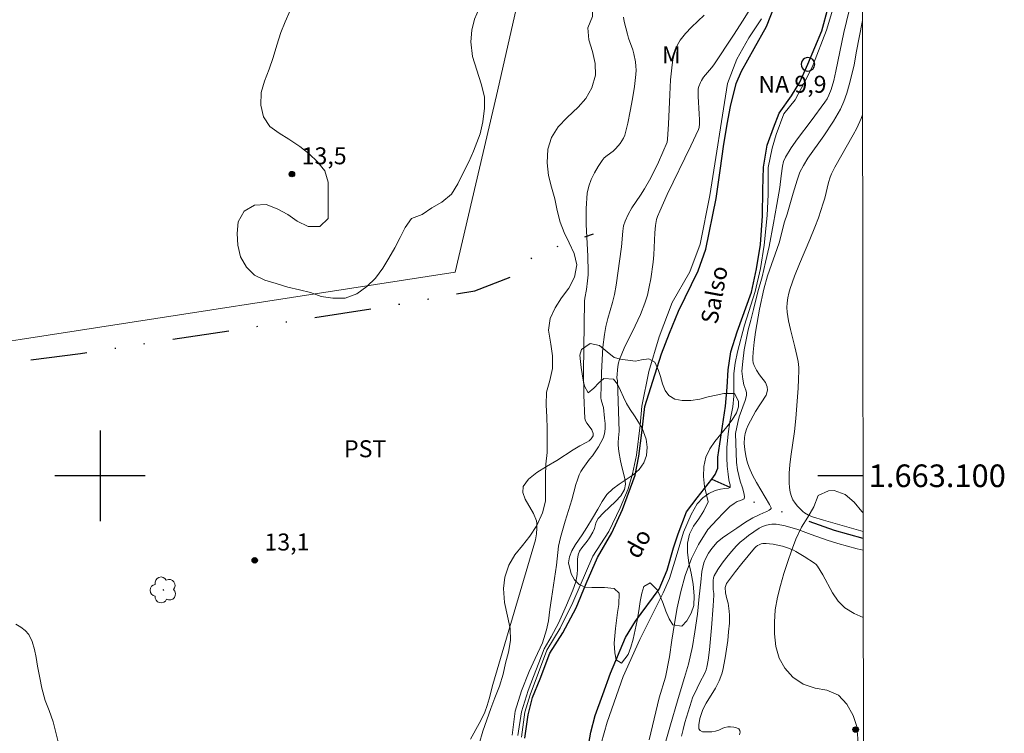
# Model space of a CAD drawing. Units: metres. Extents: x 284569 to 285085, y 1662705 to 1663270.
# Drawn here: x 284993 to 285080, y 1663077 to 1663140 of the extents above; entities that cross this region are included whole.
import ezdxf
from ezdxf.enums import TextEntityAlignment as Align

# ---------------------------------------------------------------- set-up
doc = ezdxf.new("R2010")
doc.units = ezdxf.units.M
doc.header["$MEASUREMENT"] = 0
doc.linetypes.add('DIVIDE', pattern=[1.25, 0.5, -0.25, 0, -0.25, 0, -0.25])
for name, color, linetype, lineweight in [('Articulacao', 7, 'Continuous', 18), ('Cerca', 8, 'Cerca', 20), ('Coordenadas', 7, 'Continuous', 9), ('Pto_Nivel_Agua', 5, 'Continuous', 9), ('Rio_Perene', 5, 'Continuous', 25), ('Topon_Pto_Nivel_Agua', 5, 'Continuous', 9), ('Topon_Rio_Perene', 5, 'Continuous', 9), ('Vala', 5, 'DIVIDE', 25)]:
    doc.layers.add(name, color=color, linetype=linetype, lineweight=lineweight)
for name, color, linetype, lineweight, true_color in [('Arvores_Isoladas', 7, 'Continuous', 18, 0x00ff33), ('Curvas_Intermediarias', 7, 'Continuous', 9, 0x783c14), ('Curvas_Mestras', 7, 'Continuous', 20, 0x783c14), ('Pto_Cotado', 7, 'Continuous', 9, 0x783c14), ('Topon_Cultura', 7, 'Continuous', 9, 0x00ff33), ('Topon_Pto_Cotado', 7, 'Continuous', 9, 0x783c14), ('Topon_Vegetacao', 7, 'Continuous', 9, 0x00ff33), ('Vegetacao', 7, 'Orla8', 9, 0x00ff33)]:
    doc.layers.add(name, color=color, linetype=linetype, lineweight=lineweight, true_color=true_color)
doc.layers.add('Malha', color=7, linetype='Continuous')
doc.styles.add('Arial', font='arial.ttf', dxfattribs={"height": 1.5})
doc.styles.add('Arial Italic', font='ariali.ttf', dxfattribs={"height": 1.5})
doc.styles.get("Standard").update_dxf_attribs({"font": 'arial.ttf'})
doc.linetypes.add('Cerca', pattern='A,10,0,["X",Standard,S=1,R=0,X=0,Y=-0.5],0.1', length=10.1)
doc.linetypes.add('Orla8', pattern='A,6,-0.5,["V",Standard,S=1,R=0,X=-0.5,Y=-1],-0.5,6,-0.5,["V",Standard,S=1,R=0,X=-0.5,Y=-1],-0.5', length=14)

# ---------------------------------------------------------------- blocks, each defined once
blk = doc.blocks.new('CotasNa')
at = {"layer": 'Pto_Nivel_Agua', "lineweight": -3}
blk.add_lwpolyline([(0, 0.6, 1), (0, -0.6, 1)], format="xyb", close=True, dxfattribs=at)
blk = doc.blocks.new('Cotas')
at = {"layer": 'Pto_Cotado'}
blk.add_hatch(color=256, dxfattribs=at).paths.add_polyline_path([(0, 0.24, 1), (0, -0.24, 1)])
at = {"layer": 'Pto_Cotado', "lineweight": -3}
blk.add_lwpolyline([(0, -0.24, -1), (0, 0.24, -1)], format="xyb", close=True, dxfattribs=at)
blk = doc.blocks.new('Arvore')
at = {"layer": 'Arvores_Isoladas'}
blk.add_lwpolyline([(-0.718, 0.493, 0.872324), (-0.722, -0.551, 0.862983), (0.284, -0.827, 0.900105), (0.89, 0.029, 0.863155), (0.262, 0.861, 0.882486)], format="xyb", close=True, dxfattribs=at)
blk.add_circle((0, 0), 0.0286, dxfattribs=at)

msp = doc.modelspace()

# ---------------------------------------------------------------- linework, layer by layer
at = {"layer": 'Articulacao', "flags": 128}
msp.add_lwpolyline([(284585.532, 1663264.42), (285067.235, 1663265.085), (285067.988, 1662710.812), (284586.309, 1662710.146), (284585.532, 1663264.42)], close=True, dxfattribs=at)
at = {"layer": 'Cerca', "flags": 128}
msp.add_lwpolyline([(284887.89, 1663096.328), (284927.517, 1663102.314), (284970.738, 1663108.637), (284984.853, 1663110.808), (284992.935, 1663112.051), (285031.39, 1663118.002), (285035.045, 1663133.617), (285038.902, 1663150.621), (285044.16, 1663173.874)], dxfattribs=at)
at = {"layer": 'Curvas_Intermediarias', "flags": 128}
for points, elevation in [([(285057.691, 1663141.594), (285056.863, 1663140.27), (285056.001, 1663138.955), (285054.251, 1663136.342), (285054.042, 1663136.056), (285053.359, 1663135.233), (285053.162, 1663134.943), (285053.071, 1663134.774), (285052.93, 1663134.409), (285052.887, 1663134.219), (285052.866, 1663134.029), (285052.864, 1663133.521), (285052.977, 1663131.982), (285052.997, 1663131.47), (285052.997, 1663131.12), (285052.953, 1663130.775), (285052.898, 1663130.613), (285052.241, 1663129.164), (285050.15, 1663124.852), (285049.479, 1663123.404), (285049.284, 1663122.91), (285049.205, 1663122.655), (285049.099, 1663122.137), (285049.039, 1663121.491), (285048.964, 1663119.536), (285048.901, 1663118.888), (285048.69, 1663117.422), (285048.556, 1663116.693), (285048.389, 1663115.974), (285048.175, 1663115.27), (285047.772, 1663114.254), (285047.305, 1663113.258), (285046.334, 1663111.278), (285045.909, 1663110.271), (285045.82, 1663109.973), (285045.766, 1663109.663), (285045.69, 1663108.654), (285045.734, 1663108.402), (285045.809, 1663106.611), (285045.884, 1663103.924), (285045.874, 1663103.683), (285045.796, 1663102.96), (285045.795, 1663102.72), (285045.867, 1663102.16), (285046.025, 1663101.323), (285046.136, 1663100.805), (285046.409, 1663099.751), (285046.458, 1663099.251), (285046.374, 1663098.792), (285046.05, 1663098.234), (285045.584, 1663097.724), (285044.505, 1663096.74), (285044.034, 1663096.214), (285043.919, 1663096.019), (285043.837, 1663095.805), (285043.706, 1663095.354), (285043.563, 1663095.011), (285043.269, 1663094.529), (285043.054, 1663094.23), (285042.591, 1663093.643), (285042.399, 1663093.339), (285042.272, 1663093.016), (285042.213, 1663092.63), (285042.222, 1663091.738), (285042.185, 1663091.26), (285042.053, 1663090.639), (285041.794, 1663089.891), (285041.232, 1663088.563), (285040.519, 1663086.98), (285039.875, 1663085.779), (285039.267, 1663084.71), (285038.779, 1663083.465), (285038.327, 1663082.258), (285037.848, 1663081.007), (285037.253, 1663079.149), (285036.931, 1663077.037)], 11), ([(285048.554, 1663076.664), (285049.438, 1663080.38), (285049.979, 1663082.213), (285050.331, 1663083.982), (285050.556, 1663085.47), (285050.792, 1663086.941), (285051.024, 1663088.337), (285051.332, 1663089.784), (285051.741, 1663091.192), (285052.281, 1663092.689), (285052.903, 1663093.921), (285053.735, 1663095.247), (285054.55, 1663096.15), (285055.117, 1663096.734), (285055.683, 1663097.273), (285056.068, 1663097.558), (285056.339, 1663097.717), (285056.624, 1663097.819), (285056.817, 1663097.89), (285056.949, 1663097.968), (285056.966, 1663098.169), (285056.921, 1663098.496), (285056.787, 1663098.937), (285056.597, 1663099.525), (285056.345, 1663100.513), (285056.277, 1663101.178), (285056.235, 1663102.028), (285056.201, 1663102.882), (285056.192, 1663103.735), (285056.376, 1663104.705), (285056.508, 1663105.199), (285057.031, 1663106.652), (285057.156, 1663107.1), (285057.162, 1663107.23), (285057.144, 1663107.375), (285057.095, 1663107.563), (285056.926, 1663108.03), (285056.813, 1663108.555), (285056.752, 1663109.259), (285056.832, 1663110.094), (285056.957, 1663111.125), (285057.122, 1663112.03), (285057.299, 1663112.902), (285057.527, 1663113.755), (285057.765, 1663114.688), (285058.165, 1663116.265), (285058.522, 1663117.576), (285058.834, 1663118.897), (285059.157, 1663120.278), (285059.551, 1663122.341), (285059.829, 1663123.975), (285060.088, 1663125.478), (285060.203, 1663126.503), (285060.327, 1663127.359), (285060.429, 1663127.769), (285060.591, 1663128.152), (285061.098, 1663128.985), (285061.667, 1663129.79), (285062.88, 1663131.368), (285064.079, 1663133.031), (285064.268, 1663133.327), (285064.437, 1663133.632), (285064.644, 1663134.136), (285064.861, 1663134.93), (285065.052, 1663135.776), (285065.751, 1663139.177), (285066.218, 1663141.117)], 11), ([(285046.266, 1663140.531), (285046.321, 1663140.155), (285046.629, 1663139.03), (285046.733, 1663138.683), (285047.099, 1663137.657), (285047.191, 1663137.309), (285047.329, 1663136.584), (285047.376, 1663136.217), (285047.394, 1663135.85), (285047.376, 1663135.487), (285047.241, 1663134.404), (285047.076, 1663133.318), (285046.879, 1663132.236), (285046.649, 1663131.165), (285046.385, 1663130.113), (285046.285, 1663129.849), (285046.143, 1663129.6), (285045.972, 1663129.365), (285045.592, 1663128.926), (285045.357, 1663128.709), (285044.825, 1663128.326), (285044.579, 1663128.121), (285044.379, 1663127.881), (285044.042, 1663127.344), (285043.716, 1663126.782), (285043.43, 1663126.2), (285043.208, 1663125.601), (285043.077, 1663124.99), (285042.98, 1663123.62), (285042.989, 1663122.228), (285043.129, 1663119.417), (285043.16, 1663118.018), (285043.151, 1663117.757), (285043.101, 1663117.237), (285042.991, 1663116.463), (285042.847, 1663115.698), (285042.828, 1663115.44), (285042.761, 1663111.279), (285042.75, 1663109.197), (285042.777, 1663107.124), (285042.858, 1663105.069), (285042.914, 1663104.852), (285043.033, 1663104.654), (285043.34, 1663104.275), (285043.464, 1663104.075), (285043.582, 1663103.747), (285043.595, 1663103.637), (285043.586, 1663103.534), (285043.55, 1663103.437), (285043.415, 1663103.254), (285043.241, 1663103.102), (285043.048, 1663102.975), (285042.423, 1663102.647), (285041.817, 1663102.293), (285040.392, 1663101.365), (285039.483, 1663100.836), (285038.614, 1663100.292), (285037.888, 1663099.706), (285037.412, 1663099.05), (285037.369, 1663098.53), (285037.586, 1663097.938), (285038.313, 1663096.658), (285038.58, 1663096.025), (285038.619, 1663095.809), (285038.613, 1663095.361), (285038.575, 1663094.861), (285038.483, 1663094.347), (285034.718, 1663081.551), (285034.411, 1663080.288), (285034.225, 1663079.688), (285034.009, 1663079.116), (285033.763, 1663078.558), (285033.523, 1663078.094), (285032.758, 1663076.723)], 13), ([(285053.401, 1663140.729), (285052.278, 1663139.653), (285051.748, 1663139.098), (285051.285, 1663138.503), (285051.06, 1663138.11), (285050.882, 1663137.683), (285050.747, 1663137.234), (285050.647, 1663136.774), (285050.577, 1663136.317), (285050.445, 1663135.016), (285050.362, 1663133.705), (285050.252, 1663131.074), (285050.179, 1663129.762), (285050.128, 1663129.482), (285049.361, 1663127.717), (285048.704, 1663126.345), (285048.122, 1663125.361), (285047.767, 1663124.797), (285047.028, 1663123.681), (285046.694, 1663123.11), (285046.417, 1663122.519), (285046.286, 1663122.084), (285046.212, 1663121.628), (285046.087, 1663120.226), (285045.626, 1663116.864), (285045.479, 1663116.03), (285045.312, 1663115.32), (285044.901, 1663113.914), (285044.716, 1663113.208), (285044.584, 1663112.494), (285044.461, 1663111.381), (285044.377, 1663110.26), (285044.324, 1663109.136), (285044.274, 1663106.893), (285044.293, 1663106.721), (285044.463, 1663106.216), (285044.497, 1663106.044), (285044.608, 1663105.099), (285044.646, 1663104.623), (285044.647, 1663104.156), (285044.588, 1663103.704), (285044.465, 1663103.312), (285044.28, 1663102.932), (285044.059, 1663102.562), (285043.541, 1663101.755), (285043.275, 1663101.47), (285042.688, 1663100.651), (285042.512, 1663100.368), (285042.363, 1663100.073), (285042.198, 1663099.651), (285042.061, 1663099.216), (285041.698, 1663097.889), (285041.121, 1663095.997), (285040.697, 1663094.546), (285040.605, 1663094.167), (285040.533, 1663093.785), (285040.339, 1663092.107), (285039.897, 1663089.154), (285039.761, 1663088.168), (285039.65, 1663087.181), (285039.468, 1663086.37), (285039.105, 1663085.244), (285038.455, 1663083.845), (285037.95, 1663082.694), (285037.27, 1663080.999), (285036.714, 1663079.208), (285036.429, 1663077.079)], 12), ([(285049.892, 1663076.129), (285050.377, 1663077.765), (285051.122, 1663080.307), (285051.676, 1663082.184), (285052.025, 1663083.353), (285052.368, 1663084.906), (285052.587, 1663086.2), (285052.805, 1663087.77), (285052.979, 1663089.336), (285053.12, 1663090.596), (285053.214, 1663091.537), (285053.276, 1663091.926), (285053.381, 1663092.298), (285053.539, 1663092.666), (285053.791, 1663093.161), (285054.076, 1663093.566), (285054.565, 1663094.122), (285055.031, 1663094.511), (285055.512, 1663094.851), (285056.291, 1663095.377), (285057.074, 1663095.894), (285057.717, 1663096.27), (285058.276, 1663096.561), (285058.655, 1663096.718), (285058.945, 1663096.84), (285059.168, 1663096.97), (285059.287, 1663097.058), (285059.322, 1663097.118), (285059.323, 1663097.167), (285059.305, 1663097.232), (285059.172, 1663097.469), (285058.806, 1663098.119), (285058.031, 1663099.404), (285057.677, 1663100.057), (285057.381, 1663100.731), (285057.213, 1663101.241), (285057.083, 1663101.773), (285056.995, 1663102.314), (285056.953, 1663102.854), (285056.961, 1663103.382), (285057.022, 1663103.752), (285057.144, 1663104.118), (285057.307, 1663104.478), (285057.955, 1663105.678), (285058.881, 1663107.139), (285059.001, 1663107.558), (285058.972, 1663107.877), (285058.824, 1663108.238), (285058.308, 1663108.934), (285058.046, 1663109.338), (285057.827, 1663109.756), (285057.753, 1663109.975), (285057.715, 1663110.207), (285057.703, 1663110.448), (285057.731, 1663110.929), (285057.835, 1663111.807), (285057.961, 1663112.685), (285058.303, 1663114.719), (285058.697, 1663116.494), (285059.021, 1663117.675), (285060.032, 1663120.587), (285060.523, 1663122.438), (285060.747, 1663123.115), (285061.278, 1663124.99), (285061.616, 1663126.14), (285061.858, 1663126.832), (285062.179, 1663127.443), (285062.574, 1663128.083), (285063.985, 1663130.051), (285064.855, 1663131.336), (285065.474, 1663132.409), (285065.77, 1663133.099), (285066.01, 1663133.815), (285066.214, 1663134.547), (285066.656, 1663136.287), (285066.834, 1663137.375), (285067.404, 1663140.235)], 12), ([(285067.466, 1663095.075), (285063.955, 1663096.067), (285062.998, 1663096.366), (285062.625, 1663096.515), (285062.281, 1663096.721), (285062.131, 1663096.847), (285061.658, 1663097.326), (285061.44, 1663097.588), (285061.257, 1663097.866), (285061.122, 1663098.158), (285061.014, 1663098.551), (285060.951, 1663098.964), (285060.923, 1663099.39), (285060.935, 1663100.24), (285060.99, 1663100.974), (285061.076, 1663101.708), (285061.384, 1663103.908), (285061.513, 1663105.064), (285061.71, 1663107.734), (285061.752, 1663108.527), (285061.774, 1663109.32), (285061.768, 1663109.586), (285061.709, 1663110.118), (285061.612, 1663110.645), (285061.435, 1663111.409), (285061.03, 1663112.929), (285060.857, 1663113.691), (285060.741, 1663114.455), (285060.72, 1663114.874), (285060.741, 1663115.299), (285060.798, 1663115.724), (285060.887, 1663116.142), (285061.005, 1663116.549), (285061.398, 1663117.645), (285061.837, 1663118.73), (285062.763, 1663120.886), (285063.206, 1663121.971), (285063.52, 1663122.811), (285063.943, 1663124.088), (285064.07, 1663124.547), (285064.41, 1663125.936), (285064.553, 1663126.387), (285064.676, 1663126.689), (285064.974, 1663127.274), (285066.59, 1663130.15), (285066.894, 1663130.736), (285067.281, 1663131.571), (285067.416, 1663131.896)], 13), ([(285051.411, 1663076.969), (285051.55, 1663077.584), (285051.713, 1663078.193), (285052.277, 1663080.087), (285052.388, 1663080.379), (285052.787, 1663081.225), (285053.062, 1663081.784), (285053.442, 1663082.491), (285053.583, 1663082.849), (285053.648, 1663083.097), (285053.755, 1663083.699), (285053.869, 1663084.611), (285054.048, 1663086.55), (285054.202, 1663088.491), (285054.267, 1663089.462), (285054.266, 1663089.582), (285054.214, 1663089.941), (285054.191, 1663090.519), (285054.191, 1663090.748), (285054.22, 1663090.966), (285054.295, 1663091.166), (285054.625, 1663091.721), (285054.996, 1663092.265), (285055.399, 1663092.794), (285055.825, 1663093.306), (285056.265, 1663093.796), (285056.6, 1663094.128), (285056.961, 1663094.438), (285057.339, 1663094.73), (285058.278, 1663095.379), (285058.448, 1663095.468), (285058.806, 1663095.609), (285059.18, 1663095.693), (285059.378, 1663095.715), (285059.777, 1663095.717), (285060.276, 1663095.644), (285060.577, 1663095.573), (285061.686, 1663095.242), (285062.861, 1663094.803), (285064.275, 1663094.305), (285065.228, 1663094.01), (285066.934, 1663093.556), (285067.468, 1663093.425)], 13), ([(285056.525, 1663077.105), (285056.59, 1663077.323), (285056.569, 1663077.498), (285056.474, 1663077.618), (285056.27, 1663077.727), (285056.026, 1663077.777), (285055.741, 1663077.812), (285055.49, 1663077.812), (285055.247, 1663077.762), (285055.067, 1663077.687), (285054.703, 1663077.521), (285054.404, 1663077.438), (285054.087, 1663077.381), (285053.577, 1663077.355), (285053.258, 1663077.365), (285053.041, 1663077.471), (285052.937, 1663077.645), (285052.926, 1663077.981), (285053.035, 1663078.546), (285053.291, 1663079.351), (285053.574, 1663079.89), (285054.416, 1663081.229), (285054.598, 1663081.577), (285054.734, 1663081.878), (285054.966, 1663082.502), (285055.058, 1663082.822), (285055.267, 1663083.905), (285055.49, 1663085.441), (285055.573, 1663086.212), (285055.638, 1663086.982), (285055.652, 1663087.333), (285055.646, 1663087.687), (285055.621, 1663088.041), (285055.528, 1663088.739), (285055.41, 1663089.138), (285055.291, 1663089.648), (285055.258, 1663090.13), (285055.388, 1663090.47), (285055.644, 1663090.841), (285056.177, 1663091.55), (285056.726, 1663092.252), (285057.289, 1663092.939), (285057.866, 1663093.604), (285057.987, 1663093.722), (285058.125, 1663093.825), (285058.276, 1663093.911), (285058.434, 1663093.972), (285058.593, 1663094.004), (285058.888, 1663094.014), (285059.192, 1663093.993), (285059.498, 1663093.949), (285060.335, 1663093.771), (285060.787, 1663093.621), (285061.307, 1663093.421), (285061.523, 1663093.313), (285062.24, 1663092.875), (285063.152, 1663092.27), (285063.3, 1663092.146), (285063.428, 1663092.003), (285063.905, 1663091.256), (285064.761, 1663089.654), (285065.246, 1663088.928), (285065.84, 1663088.34), (285066.674, 1663087.828), (285067.476, 1663087.485)], 14), ([(284996.349, 1663076.246), (284995.841, 1663078.238), (284995.506, 1663079.262), (284995.162, 1663080.141), (284994.85, 1663081.222), (284994.687, 1663082.15), (284994.473, 1663083.18), (284994.345, 1663083.923), (284994.198, 1663084.654), (284993.994, 1663085.344), (284993.694, 1663085.96), (284993.392, 1663086.322), (284992.997, 1663086.631), (284992.544, 1663086.888)], 13)]:
    msp.add_lwpolyline(points, dxfattribs=dict(at, elevation=elevation))
at = {"layer": 'Curvas_Mestras', "elevation": 10, "flags": 128}
for points in [[(285044.047, 1663075.399), (285044.839, 1663078.227), (285046.261, 1663082.253), (285047.714, 1663085.522), (285049.787, 1663089.663), (285050.333, 1663090.932), (285050.93, 1663092.832), (285051.575, 1663095.021), (285052.269, 1663096.588), (285052.804, 1663097.512), (285053.294, 1663098.046), (285053.812, 1663098.429), (285054.388, 1663098.693), (285054.853, 1663098.821), (285055.23, 1663098.866), (285055.572, 1663098.909), (285055.702, 1663098.978), (285055.717, 1663099.09), (285055.698, 1663099.213), (285055.66, 1663099.364), (285055.598, 1663099.642), (285055.521, 1663100.157), (285055.451, 1663100.838), (285055.423, 1663101.599), (285055.425, 1663102.502), (285055.532, 1663103.703), (285055.684, 1663104.775), (285055.936, 1663106.094), (285056.032, 1663107.049), (285056.038, 1663108.121), (285056.037, 1663109.042), (285056.146, 1663109.945), (285056.361, 1663110.964), (285056.978, 1663113.314), (285057.923, 1663116.291), (285058.391, 1663118.319), (285058.704, 1663120.379), (285058.969, 1663123.016), (285059.064, 1663124.868), (285059.08, 1663127.24), (285059.407, 1663128.972), (285059.769, 1663130.184), (285060.456, 1663131.994), (285061.455, 1663133.227), (285061.986, 1663134.225), (285062.423, 1663135.052), (285063.019, 1663136.263), (285064.237, 1663139.384), (285065.251, 1663142.833)], [(285058.479, 1663140.393), (285057.345, 1663138.708), (285056.305, 1663136.832), (285055.469, 1663134.685), (285053.897, 1663124.79), (285053.066, 1663120.478), (285052.129, 1663118.029), (285050.576, 1663115.318), (285049.423, 1663112.293), (285048.523, 1663109.214), (285047.89, 1663106.155), (285047.753, 1663104.49), (285047.425, 1663101.814), (285047.078, 1663100.162), (285046.696, 1663098.851), (285045.994, 1663097.163), (285044.992, 1663095.079), (285043.551, 1663092.889), (285041.792, 1663088.814), (285040.681, 1663086.529), (285039.487, 1663084.587), (285038.013, 1663080.633), (285037.559, 1663079.094), (285037.257, 1663076.902)]]:
    msp.add_lwpolyline(points, dxfattribs=at)
at = {"layer": 'Malha', "flags": 128}
for points in [[(285000, 1663104), (285000, 1663096)], [(285004, 1663100), (284996, 1663100)], [(285067.459, 1663100), (285063.459, 1663100)]]:
    msp.add_lwpolyline(points, dxfattribs=at)
at = {"layer": 'Rio_Perene', "flags": 128}
for points in [[(285037.553, 1663076.794), (285037.842, 1663078.881), (285038.234, 1663080.389), (285038.91, 1663082.066), (285039.762, 1663084.309), (285040.914, 1663086.128), (285042.092, 1663088.316), (285042.978, 1663090.484), (285043.969, 1663092.773), (285045.246, 1663094.963), (285046.203, 1663097.025), (285047.297, 1663100.054), (285047.647, 1663101.729), (285047.905, 1663103.798), (285048.159, 1663106.127), (285048.862, 1663108.373), (285049.65, 1663110.783), (285050.338, 1663112.597), (285051.136, 1663114.566), (285052.864, 1663118.115), (285053.553, 1663120.041), (285054.47, 1663124.511), (285054.845, 1663127.196), (285055.123, 1663129.117), (285055.436, 1663131.093), (285055.722, 1663132.649), (285056.223, 1663134.666), (285056.699, 1663135.778), (285057.818, 1663137.782), (285058.909, 1663139.729), (285059.619, 1663141.5)], [(285043.167, 1663076.002), (285043.389, 1663077.326), (285043.771, 1663078.801), (285044.455, 1663080.656), (285045.141, 1663082.559), (285046.457, 1663085.705), (285047.349, 1663087.14), (285049.43, 1663089.981), (285050.149, 1663091.667), (285050.691, 1663093.638), (285051.116, 1663094.874), (285051.854, 1663096.82), (285052.775, 1663098.053), (285054.097, 1663099.695), (285054.371, 1663100.114), (285054.608, 1663100.687), (285054.618, 1663101.634), (285054.792, 1663102.824), (285055.039, 1663104.392), (285055.308, 1663106.163), (285055.427, 1663107.838), (285055.544, 1663109.373), (285055.78, 1663110.971), (285056.311, 1663112.734), (285057.591, 1663116.229), (285058.032, 1663118.309), (285058.374, 1663120.443), (285058.578, 1663122.981), (285058.602, 1663125.287), (285058.655, 1663127.274), (285058.981, 1663129.219), (285059.541, 1663130.767), (285060.036, 1663132.043), (285061.139, 1663133.574), (285061.865, 1663134.805), (285062.585, 1663136.376), (285063.806, 1663139.343), (285064.371, 1663141.391)]]:
    msp.add_lwpolyline(points, dxfattribs=at)
at = {"layer": 'Vala', "ltscale": 10, "flags": 128}
for points in [[(284972.11, 1663178.048), (284972.184, 1663177.692), (284974.155, 1663168.304), (284975.247, 1663163.194), (284977.459, 1663153.453), (284979.406, 1663144.989), (284980.084, 1663141.829), (284980.755, 1663138.695), (284982.048, 1663132.264), (284984.251, 1663122.821), (284986.375, 1663114.317), (284986.713, 1663112.454), (284986.965, 1663111.062), (284987.153, 1663110.799), (284987.855, 1663109.815), (284989.759, 1663109.748), (284998.278, 1663110.82), (285012.029, 1663112.921), (285025.386, 1663114.982), (285033.133, 1663116.361), (285036.815, 1663117.769), (285038.481, 1663119.591), (285043.626, 1663121.399)], [(285067.467, 1663094.466), (285064.925, 1663095.172), (285061.602, 1663096.356), (285059.322, 1663097.118), (285056.949, 1663097.968), (285056.024, 1663098.84), (285054.124, 1663099.684)]]:
    msp.add_lwpolyline(points, dxfattribs=at)
at = {"layer": 'Vegetacao', "flags": 128}
for points in [[(285039.649, 1663154.221), (285039.589, 1663154.221), (285038.584, 1663154.212), (285037.6, 1663153.862), (285036.735, 1663153.361), (285035.9, 1663152.609), (285035.527, 1663151.676), (285035.486, 1663150.672), (285035.484, 1663149.567), (285035.483, 1663148.502), (285035.481, 1663147.257), (285035.499, 1663146.222), (285035.407, 1663145.198), (285035.125, 1663144.214), (285034.661, 1663143.221), (285034.067, 1663142.237), (285033.513, 1663141.304), (285033.11, 1663140.36), (285032.858, 1663139.387), (285032.776, 1663138.362), (285032.925, 1663137.066), (285033.314, 1663135.851), (285033.704, 1663134.655), (285033.974, 1663133.509), (285033.981, 1663132.484), (285033.845, 1663131.304), (285033.607, 1663130.218), (285033.004, 1663128.684), (285032.6, 1663127.741), (285032.107, 1663126.767), (285031.623, 1663125.804), (285031.06, 1663124.901), (285030.215, 1663124.189), (285029.33, 1663123.688), (285028.486, 1663123.086), (285027.541, 1663122.736), (285026.987, 1663121.944), (285026.524, 1663121.05), (285026.061, 1663120.137), (285025.537, 1663119.224), (285025.004, 1663118.351), (285024.359, 1663117.458), (285023.595, 1663116.746), (285022.71, 1663116.085), (285021.665, 1663115.715), (285020.58, 1663115.706), (285019.536, 1663115.848), (285018.593, 1663116.191), (285017.619, 1663116.444), (285016.595, 1663116.686), (285015.581, 1663116.989), (285014.567, 1663117.292), (285013.643, 1663117.735), (285012.941, 1663118.449), (285012.43, 1663119.364), (285012.171, 1663120.379), (285012.112, 1663121.433), (285012.204, 1663122.458), (285012.738, 1663123.381), (285013.663, 1663123.932), (285014.687, 1663123.971), (285015.651, 1663123.608), (285016.604, 1663123.084), (285017.437, 1663122.51), (285018.4, 1663122.037), (285019.435, 1663122.025), (285020.159, 1663122.747), (285020.171, 1663123.822), (285020.172, 1663124.917), (285020.174, 1663125.951), (285019.864, 1663126.956), (285019.212, 1663127.76), (285018.49, 1663128.465), (285017.648, 1663129.119), (285016.694, 1663129.753), (285015.831, 1663130.276), (285015.009, 1663130.89), (285014.447, 1663131.725), (285014.228, 1663132.76), (285014.24, 1663133.894), (285014.553, 1663134.888), (285014.956, 1663135.932), (285015.299, 1663136.986), (285015.642, 1663138.081), (285015.985, 1663139.175), (285016.358, 1663140.138), (285016.822, 1663141.122), (285017.305, 1663142.055), (285017.738, 1663142.979), (285018.001, 1663144.043), (285018.344, 1663145.007), (285019.369, 1663145.487), (285020.354, 1663145.777), (285021.249, 1663146.388), (285021.19, 1663147.423), (285020.267, 1663147.977), (285019.213, 1663148.34), (285018.259, 1663148.632), (285017.275, 1663148.805), (285016.251, 1663148.826), (285015.237, 1663149.049), (285014.675, 1663149.923), (285014.345, 1663150.948), (285014.116, 1663152.234), (285014.068, 1663153.259), (285014.069, 1663154.293), (285014.071, 1663155.328), (285014.073, 1663156.633), (285013.884, 1663157.829), (285012.97, 1663158.302), (285011.835, 1663158.284), (285010.72, 1663158.145), (285009.706, 1663158.116), (285008.552, 1663158.5), (285008.091, 1663159.555), (285008.093, 1663160.64), (285008.094, 1663161.734), (285008.096, 1663162.819), (285008.098, 1663163.904), (285008.109, 1663164.968), (285008.111, 1663165.983), (285008.022, 1663166.997), (285007.973, 1663168.112), (285007.985, 1663169.267), (285008.127, 1663170.302), (285008.35, 1663171.316), (285008.592, 1663172.33), (285008.815, 1663173.384), (285009.037, 1663174.428), (285009.26, 1663175.412), (285009.542, 1663176.456), (285009.875, 1663177.41), (285010.339, 1663178.403), (285010.752, 1663179.437), (285010.944, 1663180.472), (285010.966, 1663181.596), (285010.968, 1663182.711), (285010.929, 1663183.726), (285010.549, 1663184.741), (285009.696, 1663185.425), (285008.572, 1663185.547), (285007.376, 1663185.549), (285006.282, 1663185.49), (285005.116, 1663185.211), (285004.071, 1663184.961), (285002.976, 1663184.752), (285001.921, 1663184.643), (285000.917, 1663184.614), (284999.903, 1663184.616), (284998.848, 1663184.607), (284997.834, 1663184.569), (284996.799, 1663184.45), (284995.824, 1663184.21), (284994.629, 1663183.84), (284993.624, 1663183.601), (284992.609, 1663183.462), (284991.605, 1663183.443), (284990.38, 1663183.696), (284989.246, 1663184.28), (284988.343, 1663184.894), (284987.52, 1663185.659), (284986.809, 1663186.524), (284986.147, 1663187.418), (284985.485, 1663188.263), (284984.804, 1663189.017), (284983.841, 1663189.893), (284982.998, 1663190.607), (284982.146, 1663191.371), (284981.323, 1663192.146), (284980.481, 1663192.88), (284979.538, 1663193.655), (284978.614, 1663194.269), (284977.611, 1663194.793), (284976.607, 1663195.337), (284975.724, 1663195.911), (284974.902, 1663196.575), (284974.069, 1663197.359), (284973.307, 1663198.174), (284972.475, 1663199.029), (284971.743, 1663199.824), (284971.091, 1663200.708), (284970.551, 1663201.814), (284970.311, 1663202.949), (284970.373, 1663204.034), (284970.897, 1663205.168), (284971.531, 1663206.161), (284971.894, 1663207.215), (284971.625, 1663208.22), (284970.792, 1663209.065), (284969.97, 1663209.759), (284969.097, 1663210.434), (284968.264, 1663211.118), (284967.562, 1663211.832), (284966.991, 1663212.666), (284966.681, 1663213.752), (284966.683, 1663214.937), (284967.026, 1663215.88), (284967.67, 1663216.763), (284968.334, 1663217.556), (284969.119, 1663218.488), (284969.793, 1663219.351), (284970.417, 1663220.274), (284970.951, 1663221.238), (284971.384, 1663222.191), (284971.697, 1663223.205), (284971.89, 1663224.249), (284971.962, 1663225.384), (284971.963, 1663226.519), (284971.965, 1663227.624), (284971.967, 1663228.739), (284971.667, 1663229.814), (284970.975, 1663230.628), (284970.132, 1663231.303), (284969.219, 1663231.876), (284968.276, 1663232.29), (284967.202, 1663232.532), (284966.097, 1663232.454), (284965.724, 1663231.48), (284965.853, 1663230.465), (284966.263, 1663229.45), (284966.703, 1663228.455), (284966.993, 1663227.4), (284967.042, 1663226.336), (284966.819, 1663225.342), (284965.925, 1663224.871), (284964.92, 1663224.852), (284963.861, 1663224.854), (284962.795, 1663225.097), (284961.572, 1663225.708), (284960.669, 1663226.152), (284959.655, 1663226.454), (284958.55, 1663226.516), (284957.475, 1663226.478), (284956.48, 1663226.168), (284955.626, 1663225.597), (284954.811, 1663224.875), (284953.957, 1663224.203), (284952.831, 1663223.572), (284951.946, 1663223.001), (284951.202, 1663222.319), (284950.497, 1663221.507), (284949.854, 1663220.714), (284949.179, 1663219.791), (284948.575, 1663218.798), (284947.961, 1663217.644), (284947.467, 1663216.6), (284947.034, 1663215.656), (284946.601, 1663214.753), (284946.087, 1663213.84), (284945.453, 1663213.057), (284944.588, 1663212.315), (284943.764, 1663211.614), (284942.899, 1663210.882), (284942.034, 1663210.22), (284941.149, 1663209.679), (284940.205, 1663209.228), (284939.149, 1663208.828), (284938.094, 1663208.539), (284936.949, 1663208.43), (284935.875, 1663208.431), (284934.72, 1663208.524), (284933.726, 1663208.796), (284932.903, 1663209.41), (284932.04, 1663210.104), (284931.077, 1663210.558), (284930.073, 1663210.921), (284929.15, 1663211.314), (284928.115, 1663211.396), (284927.091, 1663211.397), (284926.016, 1663211.399), (284924.992, 1663211.4), (284923.937, 1663211.402), (284922.802, 1663211.404), (284921.708, 1663211.395), (284920.683, 1663211.397), (284919.669, 1663211.398), (284918.664, 1663211.4), (284917.6, 1663211.401), (284916.556, 1663211.644), (284915.854, 1663212.479), (284915.413, 1663213.453), (284915.164, 1663214.539), (284915.105, 1663215.583), (284915.137, 1663216.688), (284915.41, 1663217.712), (284915.803, 1663218.726), (284916.186, 1663219.73), (284916.599, 1663220.713), (284916.962, 1663221.727), (284917.155, 1663222.751), (284917.166, 1663223.836), (284917.168, 1663224.85), (284917.179, 1663225.905), (284917.412, 1663226.919), (284918.036, 1663227.782), (284918.951, 1663228.343), (284919.955, 1663228.502), (284920.98, 1663228.641), (284922.035, 1663228.78), (284923.1, 1663228.929), (284924.014, 1663229.36), (284924.628, 1663230.162), (284924.991, 1663231.126), (284925.133, 1663232.13), (284925.205, 1663233.205), (284925.377, 1663234.209), (284925.73, 1663235.233), (284926.123, 1663236.176), (284926.687, 1663237.019), (284927.291, 1663237.872), (284927.805, 1663238.906), (284928.288, 1663239.859), (284928.982, 1663240.672), (284929.376, 1663241.595), (284930.24, 1663242.146), (284931.165, 1663242.577), (284932.059, 1663243.098), (284932.914, 1663243.629), (284933.758, 1663244.16), (284934.653, 1663244.761), (284935.468, 1663245.352), (284936.092, 1663246.205), (284936.545, 1663247.299), (284936.908, 1663248.333), (284937.161, 1663249.377), (284937.203, 1663250.522), (284937.214, 1663251.577), (284937.527, 1663252.55), (284938.151, 1663253.353), (284938.905, 1663254.135), (284939.65, 1663254.938), (284940.404, 1663255.65), (284941.209, 1663256.321), (284942.053, 1663257.013), (284942.868, 1663257.765), (284943.502, 1663258.588), (284943.865, 1663259.541), (284944.318, 1663260.475), (284944.942, 1663261.297), (284945.767, 1663261.899), (284946.421, 1663262.671), (284947.155, 1663263.464), (284947.929, 1663264.166), (284948.824, 1663264.817), (284949.869, 1663264.856), (284950.903, 1663264.844), (284951.918, 1663264.722), (284952.76, 1663264.138), (284953.291, 1663263.254), (284953.983, 1663262.529), (284954.977, 1663262.317), (284955.942, 1663262.627), (284956.636, 1663263.379), (284957.601, 1663263.709), (284958.615, 1663263.326), (284959.357, 1663262.582), (284959.868, 1663261.637), (284960.248, 1663260.542), (284960.628, 1663259.406), (284961.249, 1663258.541), (284962.253, 1663258.48), (284963.287, 1663258.247), (284964.11, 1663257.593), (284964.782, 1663256.839), (284965.195, 1663255.884), (284965.676, 1663255.471), (284966.711, 1663255.46), (284966.781, 1663255.469), (284967.776, 1663255.619), (284968.7, 1663255.577), (284969.673, 1663255.254), (284970.627, 1663254.941), (284971.621, 1663254.558), (284972.453, 1663253.995), (284973.055, 1663253.19), (284973.586, 1663252.306), (284974.147, 1663251.431), (284974.778, 1663250.556), (284975.309, 1663249.652), (284975.931, 1663248.847), (284976.563, 1663248.033), (284977.234, 1663247.228), (284977.796, 1663246.504), (284978.578, 1663245.87), (284979.582, 1663245.648), (284980.537, 1663246.329), (284981.512, 1663246.82), (284982.437, 1663247.301), (284983.512, 1663247.309), (284984.395, 1663247.167), (284984.675, 1663246.173), (284984.673, 1663245.168), (284984.752, 1663244.093), (284985.082, 1663243.149), (284985.774, 1663242.405), (284986.597, 1663241.821), (284987.591, 1663241.639), (284988.706, 1663241.627), (284989.67, 1663241.354), (284990.563, 1663240.75), (284991.114, 1663239.886), (284991.132, 1663238.811), (284991.131, 1663237.726), (284991.119, 1663236.642), (284991.117, 1663235.416), (284991.115, 1663234.362), (284991.154, 1663233.297), (284992.067, 1663232.834), (284993.273, 1663232.852), (284994.317, 1663233.031), (284995.342, 1663233.432), (284996.367, 1663233.36), (284997.3, 1663232.916), (284998.264, 1663232.614), (284999.298, 1663232.441), (285000.262, 1663232.028), (285001.094, 1663231.404), (285001.977, 1663230.82), (285002.982, 1663230.869), (285004.006, 1663230.998), (285005.071, 1663230.997), (285006.055, 1663230.664), (285007.039, 1663230.361), (285007.499, 1663229.356), (285007.869, 1663228.401), (285008.591, 1663227.617), (285009.464, 1663227.113), (285010.519, 1663227.001), (285011.563, 1663226.889), (285012.607, 1663226.717), (285013.632, 1663226.715), (285014.636, 1663226.714), (285015.731, 1663226.682), (285016.785, 1663226.55), (285017.85, 1663226.337), (285018.974, 1663226.085), (285020.068, 1663225.711), (285020.81, 1663224.937), (285021.1, 1663223.972), (285021.591, 1663223.068), (285021.81, 1663222.003), (285021.809, 1663220.968), (285021.807, 1663219.904), (285021.806, 1663218.869), (285021.804, 1663217.774), (285022.375, 1663216.819), (285023.238, 1663216.276), (285024.282, 1663215.852), (285025.356, 1663215.67), (285026.159, 1663214.976), (285027.203, 1663214.814), (285028.227, 1663214.671), (285029.211, 1663214.399), (285030.185, 1663214.096), (285030.274, 1663213.041), (285030.473, 1663212.007), (285030.994, 1663211.052), (285031.807, 1663210.357), (285032.629, 1663209.764), (285033.271, 1663208.939), (285034.184, 1663208.315), (285035.218, 1663208.082), (285036.111, 1663207.468), (285037.004, 1663206.875), (285038.018, 1663206.522), (285039.082, 1663206.44), (285040.106, 1663206.187), (285040.999, 1663205.603), (285041.852, 1663205.049), (285042.746, 1663204.566), (285043.719, 1663204.143), (285044.683, 1663203.649), (285045.656, 1663203.206), (285046.731, 1663203.094), (285047.745, 1663202.811), (285048.658, 1663202.187), (285049.521, 1663201.583), (285050.524, 1663201.18), (285051.548, 1663200.495), (285052.39, 1663199.62), (285053.323, 1663199.097), (285054.307, 1663198.814), (285055.271, 1663198.24), (285056.073, 1663197.556), (285056.916, 1663196.972), (285057.809, 1663196.82), (285058.662, 1663196.277), (285059.545, 1663195.793), (285060.509, 1663195.3), (285061.492, 1663194.716), (285062.466, 1663194.262), (285063.5, 1663193.929), (285064.584, 1663193.857), (285065.589, 1663194.117), (285066.464, 1663194.768), (285066.656, 1663195.773), (285066.638, 1663196.787), (285066.248, 1663197.792), (285065.556, 1663198.556), (285064.864, 1663199.391), (285064.122, 1663200.115), (285063.239, 1663200.749), (285062.637, 1663201.574), (285062.549, 1663202.578), (285062.761, 1663203.743), (285063.144, 1663204.747), (285063.658, 1663205.66), (285064.292, 1663206.472), (285065.056, 1663207.225), (285066.001, 1663207.906), (285066.856, 1663208.608), (285067.311, 1663209.067)], [(285067.463, 1663096.717), (285067.354, 1663096.851), (285066.672, 1663097.665), (285065.88, 1663098.339), (285064.906, 1663098.692), (285064.414, 1663098.683), (285063.479, 1663098.253), (285063.096, 1663097.269), (285062.562, 1663096.336), (285062.009, 1663095.453), (285061.515, 1663094.389), (285061.132, 1663093.375), (285060.799, 1663092.431), (285060.456, 1663091.367), (285060.153, 1663090.313), (285059.9, 1663089.259), (285059.688, 1663088.164), (285059.636, 1663087.06), (285059.634, 1663086.025), (285059.733, 1663084.92), (285060.043, 1663083.885), (285060.544, 1663082.991), (285061.236, 1663082.196), (285062.159, 1663081.582), (285063.233, 1663081.229), (285064.257, 1663081.047), (285065.291, 1663080.603), (285066.033, 1663079.809), (285066.574, 1663078.814), (285066.904, 1663077.849), (285066.992, 1663076.764), (285066.991, 1663075.629), (285066.869, 1663074.474), (285066.616, 1663073.37), (285066.283, 1663072.406), (285065.719, 1663071.222), (285065.165, 1663070.319), (285064.481, 1663069.526), (285063.666, 1663068.885), (285062.792, 1663068.384), (285061.837, 1663067.863), (285061.103, 1663067.141), (285060.058, 1663067.143), (285059.024, 1663067.144), (285058.029, 1663066.985), (285057.154, 1663066.394), (285056.3, 1663065.822), (285055.796, 1663064.949), (285055.333, 1663063.986), (285055.03, 1663063.032), (285054.788, 1663061.918), (285054.585, 1663060.934), (285054.373, 1663059.94), (285054.15, 1663058.946), (285053.908, 1663057.962), (285053.534, 1663056.727), (285053.191, 1663055.743), (285052.849, 1663054.79), (285052.465, 1663053.695), (285052.152, 1663052.672), (285051.809, 1663051.427), (285051.476, 1663050.393), (285051.063, 1663049.309), (285050.679, 1663048.265), (285050.306, 1663047.16), (285049.923, 1663046.036), (285049.54, 1663044.932), (285049.156, 1663043.868), (285048.793, 1663042.814), (285048.47, 1663041.78), (285048.127, 1663040.665), (285047.854, 1663039.601), (285047.681, 1663038.512), (285047.599, 1663037.428), (285047.583, 1663036.311), (285047.582, 1663035.251), (285047.579, 1663033.35), (285047.577, 1663032.075), (285047.575, 1663031), (285047.554, 1663029.885), (285047.361, 1663028.52), (285047.078, 1663027.536), (285046.594, 1663026.442), (285046.03, 1663025.408), (285045.467, 1663024.445), (285044.913, 1663023.492), (285044.379, 1663022.568), (285043.745, 1663021.444), (285043.1, 1663020.331), (285042.627, 1663019.377), (285042.194, 1663018.434), (285041.79, 1663017.41), (285041.277, 1663016.396), (285040.622, 1663015.493), (285039.968, 1663014.54), (285039.404, 1663013.707), (285038.841, 1663012.774), (285038.558, 1663011.559), (285038.546, 1663010.394), (285038.514, 1663009.279), (285038.322, 1663008.285), (285037.908, 1663007.271), (285037.365, 1663006.328), (285036.63, 1663005.405), (285036.026, 1663004.502), (285035.553, 1663003.609), (285035.089, 1663002.545), (285034.706, 1663001.592), (285034.253, 1663000.528), (285033.789, 1662999.614), (285033.225, 1662998.711), (285032.441, 1662997.949), (285031.506, 1662997.499), (285030.512, 1662997.299), (285029.487, 1662997.281), (285028.533, 1662997.493), (285027.64, 1662998.037), (285026.777, 1662998.661), (285026.166, 1662999.555), (285025.444, 1663000.38), (285024.602, 1663001.104), (285023.628, 1663001.588), (285022.775, 1663002.302), (285021.892, 1663002.796), (285020.919, 1663003.229), (285019.965, 1663003.612), (285019.213, 1663004.367), (285018.732, 1663005.372), (285018.201, 1663006.276), (285017.449, 1663007.101), (285017.039, 1663008.016), (285016.729, 1663009.081), (285016.57, 1663010.156), (285016.592, 1663011.2), (285016.714, 1663012.295), (285016.916, 1663013.399), (285017.339, 1663014.292), (285017.923, 1663015.105), (285018.407, 1663016.159), (285018.77, 1663017.092), (285019.293, 1663017.976), (285019.285, 1663018.98), (285019.075, 1663019.985), (285018.364, 1663020.789), (285017.43, 1663021.182), (285016.819, 1663022.067), (285015.855, 1663022.49), (285014.871, 1663022.813), (285014.461, 1663023.738), (285014.151, 1663024.742), (285014.323, 1663025.737), (285014.696, 1663026.73), (285014.959, 1663027.774), (285015.182, 1663028.929), (285015.364, 1663030.024), (285015.597, 1663031.168), (285015.829, 1663032.222), (285015.52, 1663033.177), (285014.536, 1663033.52), (285013.532, 1663033.692), (285012.97, 1663034.527), (285012.842, 1663035.762), (285012.793, 1663036.777), (285012.795, 1663037.922), (285012.797, 1663039.569), (285012.799, 1663040.694), (285013.202, 1663041.637), (285014.077, 1663042.168), (285015.131, 1663042.137), (285015.984, 1663041.523), (285016.897, 1663040.999), (285017.951, 1663040.556), (285018.955, 1663040.293), (285019.9, 1663040.804), (285020.393, 1663041.727), (285020.646, 1663042.801), (285020.838, 1663043.825), (285020.93, 1663044.89), (285020.932, 1663045.934), (285020.893, 1663046.959), (285020.764, 1663048.014), (285020.394, 1663048.999), (285020.396, 1663050.003), (285020.377, 1663051.068), (285020.148, 1663052.092), (285019.647, 1663053.057), (285019.176, 1663054.123), (285018.917, 1663055.198), (285018.969, 1663056.212), (285019.402, 1663057.145), (285019.956, 1663058.018), (285020.489, 1663058.881), (285020.983, 1663059.805), (285021.556, 1663060.718), (285022.191, 1663061.611), (285022.764, 1663062.453), (285023.308, 1663063.417), (285023.701, 1663064.401), (285024.064, 1663065.465), (285024.347, 1663066.428), (285024.529, 1663067.412), (285024.762, 1663068.436), (285025.125, 1663069.39), (285025.809, 1663070.313), (285026.514, 1663071.216), (285027.256, 1663070.542), (285027.355, 1663069.507), (285027.353, 1663068.413), (285027.362, 1663067.378), (285028.094, 1663066.835), (285029.139, 1663066.923), (285029.963, 1663067.505), (285030.537, 1663068.348), (285031.071, 1663069.361), (285031.494, 1663070.295), (285031.887, 1663071.258), (285032.23, 1663072.242), (285032.583, 1663073.326), (285032.886, 1663074.28), (285033.209, 1663075.304), (285033.522, 1663076.318), (285033.845, 1663077.412), (285034.208, 1663078.436), (285034.561, 1663079.42), (285034.914, 1663080.373), (285035.327, 1663081.417), (285035.63, 1663082.461), (285035.842, 1663083.445), (285036.115, 1663084.419), (285036.297, 1663085.453), (285036.268, 1663086.488), (285036.019, 1663087.583), (285035.75, 1663088.799), (285035.661, 1663090.034), (285035.793, 1663091.048), (285036.146, 1663092.092), (285036.67, 1663093.026), (285037.354, 1663093.848), (285038.008, 1663094.671), (285038.612, 1663095.614), (285039.126, 1663096.718), (285039.389, 1663097.762), (285039.39, 1663098.917), (285039.392, 1663099.982), (285039.424, 1663101.036), (285039.526, 1663102.071), (285039.537, 1663103.115), (285039.539, 1663104.18), (285039.5, 1663105.184), (285039.442, 1663106.259), (285039.483, 1663107.404), (285039.766, 1663108.418), (285039.989, 1663109.482), (285040, 1663110.597), (285039.851, 1663111.632), (285039.652, 1663112.867), (285039.804, 1663113.912), (285040.238, 1663114.855), (285040.801, 1663115.718), (285041.446, 1663116.591), (285041.939, 1663117.554), (285042.152, 1663118.639), (285041.922, 1663119.643), (285041.461, 1663120.588), (285041.031, 1663121.493), (285040.671, 1663122.427), (285040.401, 1663123.442), (285040.192, 1663124.497), (285039.922, 1663125.512), (285039.642, 1663126.547), (285039.514, 1663127.672), (285039.586, 1663128.887), (285039.919, 1663129.901), (285040.508, 1663130.852), (285041.285, 1663131.667), (285042.27, 1663132.598), (285042.944, 1663133.35), (285043.468, 1663134.283), (285043.801, 1663135.407), (285043.783, 1663136.452), (285043.533, 1663137.507), (285043.203, 1663138.532), (285043.114, 1663139.587), (285043.548, 1663140.59), (285043.569, 1663141.645), (285043.571, 1663142.71), (285043.583, 1663143.714), (285043.785, 1663144.718), (285044.258, 1663145.681), (285045.173, 1663146.142), (285046.187, 1663146.171), (285047.232, 1663146.31), (285047.836, 1663146.942), (285048.249, 1663147.875), (285048.552, 1663148.829), (285048.704, 1663149.923), (285048.726, 1663151.018), (285048.727, 1663152.062), (285048.729, 1663153.077), (285048.911, 1663154.101), (285049.324, 1663155.065), (285049.838, 1663156.008), (285050.522, 1663156.76), (285051.507, 1663157.291), (285052.532, 1663157.531), (285053.507, 1663157.861), (285054.14, 1663158.653), (285054.172, 1663159.718), (285054.174, 1663160.762), (285054.175, 1663161.837), (285054.167, 1663162.912), (285054.168, 1663163.916), (285054.361, 1663164.94), (285055.005, 1663165.712), (285055.779, 1663166.384), (285056.654, 1663166.996), (285057.067, 1663167.909), (285056.958, 1663168.923), (285056.668, 1663170.009), (285056.228, 1663170.963), (285055.888, 1663171.968), (285055.357, 1663172.833), (285054.403, 1663173.357), (285053.349, 1663173.78), (285052.366, 1663174.193), (285051.392, 1663174.466), (285050.317, 1663174.477), (285049.263, 1663174.369), (285048.278, 1663174.169), (285047.233, 1663173.98), (285046.369, 1663173.971), (285045.295, 1663173.943), (285044.16, 1663173.874)]]:
    msp.add_lwpolyline(points, dxfattribs=at)
msp.add_lwpolyline([(285046.185, 1663110.294), (285046.019, 1663110.323), (285045.465, 1663110.471), (285044.825, 1663110.957), (285044.148, 1663111.531), (285043.318, 1663111.682), (285042.564, 1663111.151), (285042.429, 1663110.659), (285042.463, 1663110.115), (285042.536, 1663109.568), (285042.618, 1663109.006), (285042.71, 1663108.448), (285042.823, 1663107.936), (285043.163, 1663107.333), (285043.668, 1663107.739), (285044.091, 1663108.228), (285044.542, 1663108.614), (285045.394, 1663108.53), (285045.739, 1663108.096), (285046.018, 1663107.53), (285046.272, 1663106.939), (285046.553, 1663106.395), (285046.878, 1663105.858), (285047.236, 1663105.312), (285047.597, 1663104.744), (285047.925, 1663104.197), (285048.27, 1663103.236), (285048.374, 1663102.532), (285048.315, 1663101.799), (285048.079, 1663101.132), (285047.672, 1663100.565), (285047.123, 1663100.09), (285046.519, 1663099.664), (285045.903, 1663099.27), (285045.324, 1663098.858), (285044.815, 1663098.355), (285044.405, 1663097.74), (285044.006, 1663097.037), (285043.534, 1663096.257), (285043.046, 1663095.437), (285042.608, 1663094.781), (285042.035, 1663093.922), (285041.719, 1663093.355), (285041.498, 1663092.837), (285041.412, 1663092.32), (285041.656, 1663091.329), (285041.953, 1663090.807), (285042.354, 1663090.381), (285042.887, 1663090.167), (285043.478, 1663090.133), (285044.054, 1663090.134), (285044.597, 1663090.131), (285045.439, 1663090.049), (285045.886, 1663089.633), (285045.864, 1663088.617), (285045.756, 1663087.927), (285045.652, 1663087.202), (285045.569, 1663086.513), (285045.449, 1663085.193), (285045.5, 1663084.354), (285045.626, 1663083.73), (285046.1, 1663083.424), (285046.686, 1663084.189), (285046.934, 1663084.837), (285047.121, 1663085.559), (285047.318, 1663086.379), (285047.478, 1663087.211), (285047.622, 1663088.065), (285047.754, 1663088.894), (285047.911, 1663089.635), (285048.086, 1663090.219), (285048.631, 1663090.546), (285049.265, 1663089.928), (285049.531, 1663089.368), (285049.773, 1663088.701), (285050.027, 1663088.021), (285050.311, 1663087.361), (285050.633, 1663086.814), (285051.447, 1663086.704), (285051.883, 1663087.169), (285052.257, 1663087.859), (285052.508, 1663088.535), (285052.521, 1663089.403), (285052.439, 1663090.418), (285052.262, 1663091.403), (285052.054, 1663092.319), (285051.923, 1663093.208), (285051.929, 1663094.057), (285052.12, 1663094.846), (285052.475, 1663095.542), (285052.923, 1663096.195), (285053.389, 1663096.917), (285053.751, 1663097.708), (285053.601, 1663098.307), (285053.451, 1663099.063), (285053.357, 1663099.927), (285053.373, 1663100.811), (285053.566, 1663101.653), (285053.903, 1663102.393), (285054.354, 1663103.043), (285054.884, 1663103.688), (285055.405, 1663104.316), (285055.896, 1663104.951), (285056.264, 1663105.553), (285056.429, 1663106.096), (285056.433, 1663106.59), (285056.087, 1663107.275), (285055.14, 1663107.285), (285054.482, 1663107.142), (285053.774, 1663106.98), (285053.011, 1663106.785), (285052.221, 1663106.669), (285051.467, 1663106.654), (285050.809, 1663106.788), (285050.297, 1663107.087), (285049.963, 1663107.545), (285049.722, 1663108.137), (285049.538, 1663108.764), (285049.367, 1663109.315), (285049.034, 1663110.051), (285048.528, 1663110.343), (285047.87, 1663110.251), (285047.333, 1663110.147)], close=True, dxfattribs=at)

# ---------------------------------------------------------------- block references
at = {"layer": 'Arvores_Isoladas'}
msp.add_blockref('Arvore', (285005.597, 1663089.912), dxfattribs=at)
at = {"layer": 'Pto_Cotado', "rotation": 0.08324137141818094}
for p in [(285016.958, 1663126.667, 13.456), (285013.674, 1663092.531, 13.141), (285066.802, 1663077.569, 14.227)]:
    msp.add_blockref('Cotas', p, dxfattribs=at)
at = {"layer": 'Pto_Nivel_Agua', "rotation": 0.08324137141818094}
msp.add_blockref('CotasNa', (285062.585, 1663136.376, 9.944), dxfattribs=at)

# ---------------------------------------------------------------- texts
at = {"layer": 'Coordenadas', "style": 'Arial'}
msp.add_text('1.663.100', height=2, dxfattribs=at).set_placement((285067.959, 1663100), align=Align.MIDDLE_LEFT)
at = {"layer": 'Topon_Cultura', "style": 'Arial'}
msp.add_text('PST', height=1.5, dxfattribs=at).set_placement((285021.567, 1663101.641))
at = {"layer": 'Topon_Pto_Cotado', "style": 'Arial'}
for s, p in [('13,5', (285017.823, 1663127.531, 13.456)), ('13,1', (285014.538, 1663093.395, 13.141))]:
    msp.add_text(s, height=1.5, rotation=0.08324, dxfattribs=at).set_placement(p)
at = {"layer": 'Topon_Pto_Nivel_Agua', "style": 'Arial'}
msp.add_text('NA 9,9', height=1.5, rotation=0.08324, dxfattribs=at).set_placement((285058.203, 1663133.852, 9.947))
at = {"layer": 'Topon_Rio_Perene', "style": 'Arial Italic'}
for s, rotation, p in [('Salso', 79.32866, (285055.5, 1663115.774)), ('do ', 61.79814, (285048.734, 1663093.65))]:
    msp.add_text(s, height=1.5, rotation=rotation, dxfattribs=at).set_placement(p, align=Align.BOTTOM_CENTER)
at = {"layer": 'Topon_Vegetacao', "style": 'Arial'}
msp.add_text('M', height=1.5, rotation=359.91471, dxfattribs=at).set_placement((285049.676, 1663136.474))

doc.saveas('drawing.dxf')
